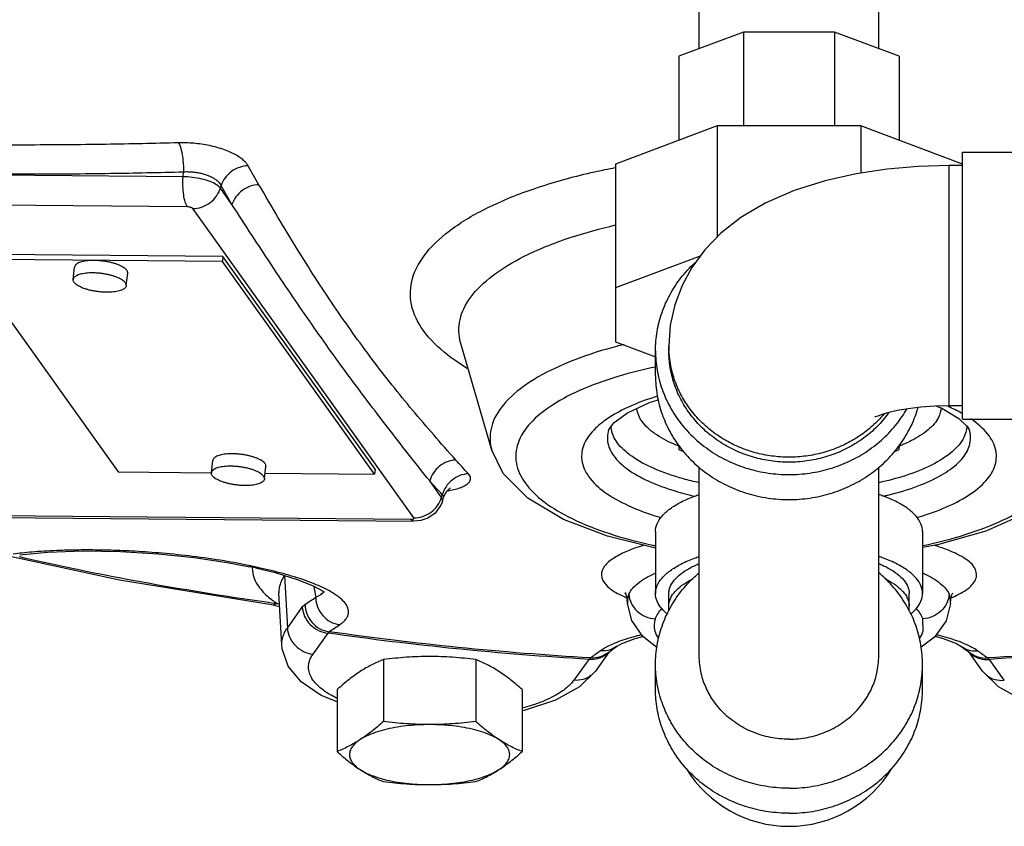
# Model space of a CAD drawing. Units: inches. Extents: x -58 to 58, y -44 to 61.
# Drawn here: x 2 to 7, y 38 to 42 of the extents above; entities that cross this region are included whole.
import ezdxf

# ---------------------------------------------------------------- set-up
doc = ezdxf.new("R2010")
doc.units = ezdxf.units.IN
doc.header["$LTSCALE"] = 1.21
doc.header["$MEASUREMENT"] = 0
doc.layers.get('0').update_dxf_attribs({"linetype": 'CONTINUOUS'})
doc.layers.add('02___PRT_ALL_AXES', color=7, linetype='CONTINUOUS')

msp = doc.modelspace()

# ---------------------------------------------------------------- linework, layer by layer
at = {"color": 7, "linetype": 'Continuous'}
for p, q in [((5.4621, 41.6797), (5.4621, 42.0275)), ((6.3021, 41.6797), (6.3021, 42.0275)), ((5.6685, 41.757), (5.3665, 41.6439)), ((5.6685, 41.757), (5.6685, 41.3177)), ((6.0957, 41.757), (5.6685, 41.757)), ((6.0957, 41.757), (6.0957, 41.3177)), ((6.3977, 41.6439), (6.0957, 41.757)), ((5.3665, 41.6439), (5.3665, 41.2507)), ((6.3977, 41.6439), (6.3977, 41.2507)), ((5.5455, 41.3177), (5.0696, 41.1394)), ((5.5455, 41.3177), (5.5455, 40.797)), ((6.2186, 41.3177), (5.5455, 41.3177)), ((6.2186, 41.3177), (6.2186, 41.0974)), ((6.6946, 41.1394), (6.2186, 41.3177)), ((6.6946, 39.9452), (6.6946, 41.1952)), ((6.6946, 41.1952), (7.0071, 41.1952)), ((5.0696, 41.1394), (5.0696, 40.3078)), ((6.6321, 40.0077), (6.6321, 41.1327)), ((6.6946, 41.1327), (6.6321, 41.1327)), ((3.0458, 41.0798), (0.8865, 41.0992)), ((3.0458, 41.0798), (3.0472, 41.1018)), ((3.2203, 41.0268), (3.2241, 41.0392)), ((3.2749, 40.9505), (3.2203, 41.0268)), ((3.0664, 40.939), (0.907, 40.9584)), ((4.1262, 39.4842), (3.0909, 40.9315)), ((3.2327, 40.7062), (2.0331, 40.717)), ((3.2327, 40.7062), (3.23, 40.6829)), ((3.9445, 39.7111), (3.2327, 40.7062)), ((5.4665, 40.7086), (5.0696, 40.56)), ((2.0304, 40.6937), (2.7421, 39.6986)), ((3.23, 40.6829), (2.0304, 40.6937)), ((3.9418, 39.6878), (3.23, 40.6829)), ((5.0696, 40.3078), (5.2571, 40.2376)), ((5.3196, 40.2893), (5.3196, 40.2659)), ((5.2571, 40.1488), (5.2571, 40.2659)), ((6.5732, 40.0063), (6.5971, 39.9969)), ((6.6946, 40.0077), (6.6321, 40.0077)), ((6.5971, 39.9969), (6.6777, 39.9487)), ((6.6777, 39.9487), (6.7182, 39.9091)), ((6.6946, 39.9452), (7.0071, 39.9452)), ((6.7182, 39.9091), (6.7268, 39.8935)), ((5.3665, 39.8233), (5.3665, 39.8034)), ((6.3977, 39.8034), (6.3977, 39.8233)), ((4.5449, 39.6909), (4.4905, 39.8007)), ((5.3665, 39.8034), (5.3885, 39.7951)), ((6.3757, 39.7951), (6.3977, 39.8034)), ((2.7421, 39.6986), (3.1786, 39.6947)), ((3.43, 39.6924), (3.9418, 39.6878)), ((3.9445, 39.7111), (3.9418, 39.6878)), ((4.6592, 39.5763), (4.5449, 39.6909)), ((5.4621, 38.8377), (5.4621, 39.7217)), ((6.3021, 38.8377), (6.3021, 39.7217)), ((4.2556, 39.5794), (4.2002, 39.6569)), ((4.2556, 39.5794), (4.2594, 39.5921)), ((4.268, 39.5862), (4.2812, 39.609)), ((4.2597, 39.5608), (4.2531, 39.544)), ((4.2597, 39.5608), (4.2652, 39.5785)), ((4.2653, 39.5785), (4.268, 39.5862)), ((1.9527, 39.4965), (4.1121, 39.4771)), ((1.9652, 39.488), (4.1246, 39.4686)), ((4.1121, 39.4771), (4.1246, 39.4686)), ((4.1586, 39.4718), (4.1246, 39.4686)), ((5.2571, 39.4198), (5.2571, 39.13)), ((6.5071, 39.4198), (6.5071, 39.13)), ((2.749, 39.1927), (2.2291, 39.3052)), ((3.3585, 39.2551), (3.3746, 39.2562)), ((3.3672, 39.2532), (3.3585, 39.2551)), ((3.3846, 39.2495), (3.3672, 39.2532)), ((3.3846, 39.2495), (3.4005, 39.2506)), ((3.4691, 39.0753), (2.749, 39.1927)), ((3.5207, 39.2135), (3.534, 38.9683)), ((3.5084, 38.8889), (3.4946, 39.1328)), ((5.3196, 39.0486), (5.3196, 39.13)), ((6.4446, 39.0486), (6.4446, 39.13)), ((6.643, 39.1204), (6.6496, 39.133)), ((3.4863, 39.0832), (3.4692, 39.0753)), ((5.1225, 39.1164), (5.125, 39.1017)), ((5.1326, 39.1274), (5.125, 39.1017)), ((5.125, 39.1017), (5.125, 39.1013)), ((5.126, 39.0837), (5.1251, 39.1011)), ((6.6391, 39.1017), (6.6316, 39.1274)), ((6.6381, 39.0837), (6.6391, 39.1011)), ((6.6391, 39.1016), (6.643, 39.1204)), ((6.6391, 39.1012), (6.6391, 39.1017)), ((3.4692, 39.0753), (3.4691, 39.0753)), ((3.4692, 39.0753), (3.4982, 39.0694)), ((3.534, 38.9683), (3.6041, 39.0662)), ((6.5098, 38.9543), (6.5078, 39.0113)), ((3.6546, 38.8463), (3.7246, 38.9443)), ((5.2002, 38.9299), (5.1971, 38.9301)), ((6.5629, 38.9255), (6.5003, 38.8782)), ((5.0403, 38.857), (4.976, 38.7671)), ((5.0639, 38.8738), (5.0773, 38.8835)), ((6.6869, 38.8835), (6.6873, 38.8832)), ((6.7222, 38.8581), (6.7352, 38.849)), ((6.7882, 38.7671), (6.7239, 38.857)), ((4.9444, 38.8218), (4.8743, 38.7239)), ((6.8898, 38.7239), (6.8198, 38.8218)), ((4.976, 38.7671), (4.9012, 38.693)), ((5.2571, 38.6811), (5.2571, 38.7981)), ((6.5071, 38.6811), (6.5071, 38.7981)), ((6.8628, 38.6932), (6.7882, 38.7671)), ((6.9753, 38.6304), (6.8628, 38.6932))]:
    msp.add_line(p, q, dxfattribs=at)
for points in [[(6.6321, 41.1327), (6.4871, 41.1286), (6.3422, 41.116), (6.1971, 41.0942), (6.0511, 41.0614), (5.9069, 41.0156), (5.771, 40.9562), (5.6571, 40.8888), (5.5633, 40.8153), (5.4877, 40.7375), (5.4277, 40.6561), (5.3813, 40.5705), (5.3475, 40.4805), (5.3266, 40.3861), (5.3196, 40.2893)], [(5.0641, 39.9297), (5.1259, 39.9749), (5.2288, 40.0238), (5.2703, 40.0368)], [(6.6321, 40.0077), (6.5643, 40.0061), (6.4995, 40.0015), (6.4405, 39.9944), (6.3897, 39.9857), (6.3486, 39.9764), (6.3179, 39.9676), (6.2973, 39.9605), (6.286, 39.9559), (6.2835, 39.9547)], [(5.037, 39.8924), (5.0389, 39.8972), (5.0641, 39.9297)], [(7.2736, 39.8006), (7.2441, 39.7302), (7.1506, 39.6143), (6.9996, 39.5084), (6.8039, 39.4221), (6.5771, 39.357), (6.5071, 39.3445)], [(4.2812, 39.609), (4.2937, 39.6216), (4.298, 39.6246)], [(4.2531, 39.544), (4.2258, 39.5063), (4.1923, 39.4831), (4.1586, 39.4718)], [(5.2571, 39.3425), (5.0323, 39.3983), (4.8266, 39.4768), (4.6592, 39.5763)], [(2.2812, 39.3114), (2.4108, 39.3232), (2.5775, 39.3291), (2.753, 39.3266), (2.9293, 39.3162), (3.0985, 39.2988), (3.253, 39.2757), (3.3585, 39.2551)], [(3.3846, 39.2495), (3.4764, 39.2276), (3.5805, 39.1961), (3.6553, 39.1659), (3.6983, 39.1422), (3.7071, 39.1359)], [(5.1195, 39.1291), (5.1141, 39.1336), (5.1225, 39.1164)], [(5.2638, 38.8774), (5.1977, 38.9292), (5.1462, 39.0036), (5.126, 39.0837)], [(6.6381, 39.0837), (6.6173, 39.0022), (6.5629, 38.9255)], [(5.0773, 38.8835), (5.0993, 38.8959), (5.1616, 38.9198), (5.1977, 38.9293)], [(6.5657, 38.9295), (6.6041, 38.9194), (6.6657, 38.8956), (6.6869, 38.8835)], [(3.7667, 38.6229), (3.6927, 38.6528), (3.5989, 38.7164), (3.5381, 38.7902), (3.5102, 38.871), (3.5084, 38.8891)], [(5.029, 38.849), (5.0427, 38.8586), (5.0639, 38.8738)], [(6.6873, 38.8832), (6.701, 38.8733), (6.7222, 38.8581)], [(4.9012, 38.693), (4.7884, 38.6302), (4.6431, 38.5825), (4.6328, 38.5806)]]:
    msp.add_lwpolyline(points, dxfattribs=at)
msp.add_arc((5.8821, 38.603), 0.5625, 211.3033, 328.6967, dxfattribs=at)
for points, start_tangent, end_tangent in [([(3.0249, 41.2389), (2.6857, 41.2316), (2.3065, 41.2285), (1.8823, 41.2313), (1.4073, 41.2422), (0.8749, 41.2644)], (-0.999623, -0.027469), (-0.99868, 0.051368)), ([(3.3504, 41.1311), (3.3419, 41.1434), (3.3293, 41.1565), (3.3119, 41.1702), (3.2896, 41.1839), (3.2626, 41.197), (3.2313, 41.209), (3.1966, 41.2194), (3.1598, 41.2277), (3.1226, 41.2337), (3.0867, 41.2374), (3.0538, 41.2389), (3.0249, 41.2389)], (-0.492592, 0.87026), (-0.999623, -0.027466)), ([(3.0249, 41.2389), (3.0375, 41.2051), (3.0455, 41.1564), (3.0472, 41.1018)], (0.514272, -0.857627), (-0.028969, -0.99958)), ([(3.0472, 41.1018), (2.7065, 41.0945), (2.3258, 41.0914), (1.8998, 41.0942), (1.4229, 41.1052), (0.8883, 41.1274)], (-0.999623, -0.027469), (-0.99868, 0.051368)), ([(3.3504, 41.1311), (3.3096, 41.1237), (3.2723, 41.1042), (3.2427, 41.0749), (3.2241, 41.0392)], (-0.999644, -0.026695), (-0.311104, -0.950376)), ([(3.401, 41.0428), (3.3759, 41.0864), (3.3504, 41.1311)], (-0.501535, 0.865138), (-0.49259, 0.870262)), ([(4.1702, 40.3614), (4.1151, 40.4819), (4.12, 40.6043), (4.1849, 40.7243), (4.3075, 40.8379), (4.4837, 40.9411), (4.7083, 41.0306), (4.9724, 41.103), (5.0691, 41.1231)], (-0.581774, 0.81335), (0.981789, 0.189975)), ([(5.0691, 41.1231), (5.0724, 41.1238)], (0.981789, 0.189975), (0.981971, 0.189031)), ([(3.0664, 40.939), (3.0561, 40.9615), (3.0488, 40.9953), (3.0452, 41.0364), (3.0458, 41.0798)], (-0.581774, 0.81335), (0.063834, 0.997961)), ([(3.2203, 41.0268), (3.2021, 41.0429), (3.1723, 41.0575), (3.1337, 41.0692), (3.0901, 41.0769), (3.0458, 41.0798)], (-0.581774, 0.81335), (-0.99996, 0.00899)), ([(3.2241, 41.0392), (3.2197, 41.0467), (3.213, 41.0547), (3.2038, 41.063), (3.1918, 41.0712), (3.1772, 41.079), (3.1602, 41.086), (3.1413, 41.092), (3.1211, 41.0967), (3.1008, 41.1), (3.0811, 41.1018), (3.063, 41.1023), (3.0472, 41.1018)], (-0.425548, 0.904936), (-0.998329, -0.057784)), ([(3.0909, 40.9315), (3.1327, 40.9382), (3.1712, 40.9581), (3.2016, 40.9889), (3.2203, 41.0268)], (0.99996, -0.00899), (0.286749, 0.958006)), ([(3.2749, 40.9505), (3.2496, 40.9943), (3.2241, 41.0392)], (-0.501535, 0.865138), (-0.49259, 0.870262)), ([(3.401, 41.0428), (3.3603, 41.0353), (3.323, 41.0157), (3.2934, 40.9863), (3.2749, 40.9505)], (-0.999625, -0.027379), (-0.30849, -0.951227)), ([(3.8407, 40.3488), (3.752, 40.4762), (3.6648, 40.6079), (3.5788, 40.7444), (3.4917, 40.8882), (3.401, 41.0428)], (-0.581769, 0.813354), (-0.501531, 0.86514)), ([(3.0909, 40.9315), (3.0883, 40.9338), (3.0841, 40.9359), (3.0787, 40.9375), (3.0726, 40.9386), (3.0664, 40.939)], (-0.581774, 0.81335), (-0.99996, 0.00899)), ([(3.727, 40.2787), (3.6374, 40.4056), (3.5484, 40.535), (3.4596, 40.6672), (3.3692, 40.8047), (3.2749, 40.9505)], (-0.581772, 0.813352), (-0.54063, 0.84126)), ([(4.743, 40.7532), (4.8584, 40.7956), (5.0694, 40.8543)], (0.925678, 0.378312), (0.974246, 0.225489)), ([(4.3456, 40.2991), (4.3412, 40.3171), (4.3454, 40.4238), (4.402, 40.5285), (4.5089, 40.6275), (4.6626, 40.7175), (4.743, 40.7532)], (-0.278427, 0.960457), (0.925678, 0.378312)), ([(5.2571, 40.2659), (5.2648, 40.3565), (5.2877, 40.4449), (5.3252, 40.529), (5.3764, 40.6065), (5.4401, 40.6756), (5.4447, 40.6798)], (0, 1), (0.740157, 0.672434)), ([(4.3224, 39.7545), (4.2189, 39.8716), (4.12, 39.9877), (4.0246, 40.105), (3.9315, 40.2252), (3.8407, 40.3488)], (-0.669083, 0.743187), (-0.581779, 0.813347)), ([(4.3758, 40.1833), (4.2834, 40.2467), (4.1702, 40.3614)], (-0.856078, 0.516847), (-0.581774, 0.81335)), ([(5.0746, 40.286), (5.0299, 40.2737), (4.8298, 40.2035), (4.6699, 40.1199), (4.5565, 40.0262), (4.4942, 39.926), (4.4853, 39.8233), (4.4904, 39.8009)], (-0.966708, -0.255884), (0.27948, -0.960151)), ([(5.1099, 40.295), (5.0746, 40.286)], (-0.970624, -0.240601), (-0.966708, -0.255884)), ([(5.3201, 40.2659), (5.3196, 40.2893)], (-0.048313, 0.998832), (0, 1)), ([(4.2002, 39.6569), (4.0994, 39.7839), (4.003, 39.9075), (3.9096, 40.03), (3.8176, 40.1537), (3.727, 40.2787)], (-0.624722, 0.780847), (-0.581777, 0.813348)), ([(5.2571, 40.2659), (5.2648, 40.1752), (5.2877, 40.0868), (5.3252, 40.0028), (5.3764, 39.9253), (5.4401, 39.8561), (5.5147, 39.7971), (5.5983, 39.7495), (5.6889, 39.7147), (5.7843, 39.6935), (5.8821, 39.6864), (5.9799, 39.6935), (6.0752, 39.7147), (6.1658, 39.7495), (6.2494, 39.7971), (6.324, 39.8561), (6.3877, 39.9253), (6.4332, 39.9926)], (0, -1), (0.499644, 0.866231)), ([(6.35, 39.9764), (6.3468, 39.9721), (6.2944, 39.9111), (6.2328, 39.8581), (6.1633, 39.8142), (6.0876, 39.7804), (6.0073, 39.7574), (5.9241, 39.7458), (5.84, 39.7458), (5.7569, 39.7574), (5.6766, 39.7804), (5.6008, 39.8142), (5.5314, 39.8581), (5.4697, 39.9111), (5.4173, 39.9721), (5.3753, 40.0396), (5.3446, 40.1121), (5.3259, 40.1881), (5.3196, 40.2659)], (-0.584131, -0.811659), (0, 1)), ([(6.3258, 39.9688), (6.3072, 39.9477), (6.2504, 39.8951), (6.1862, 39.8505), (6.1158, 39.8149), (6.0406, 39.7889), (5.9621, 39.7731), (5.8821, 39.7677), (5.802, 39.7731), (5.7236, 39.7889), (5.6484, 39.8149), (5.578, 39.8505), (5.5137, 39.8951), (5.457, 39.9477), (5.4089, 40.0073), (5.3704, 40.0726), (5.3424, 40.1423), (5.3253, 40.2151), (5.3201, 40.2659)], (-0.643226, -0.765677), (-0.048313, 0.998832)), ([(5.2567, 40.1897), (5.1034, 40.1519), (4.9205, 40.0877), (4.7744, 40.0113), (4.6708, 39.9257), (4.6139, 39.8341), (4.6058, 39.7402), (4.6466, 39.6477)], (-0.978682, -0.205379), (0.581774, -0.81335)), ([(5.2571, 40.1488), (5.2648, 40.0582), (5.2877, 39.9697), (5.3252, 39.8857), (5.3764, 39.8082), (5.4401, 39.739), (5.5147, 39.68), (5.5983, 39.6325), (5.6889, 39.5977), (5.7843, 39.5765), (5.8821, 39.5693), (5.9799, 39.5765), (6.0752, 39.5977), (6.1658, 39.6325), (6.2494, 39.68), (6.324, 39.739), (6.3877, 39.8082), (6.439, 39.8857), (6.4765, 39.9697), (6.4859, 39.9992)], (0, -1), (0.276947, 0.960885)), ([(5.266, 40.0529), (5.1962, 40.0292), (5.0687, 39.9704), (5.0088, 39.9308)], (-0.955785, -0.294068), (-0.79139, -0.611311)), ([(6.6305, 40.0034), (6.6192, 40.0085)], (-0.911018, 0.412367), (-0.916347, 0.400384)), ([(6.6962, 39.97), (6.6351, 40.0013), (6.6305, 40.0034)], (-0.866271, 0.499575), (-0.911018, 0.412367)), ([(5.1943, 39.9345), (5.1705, 39.9934), (5.1703, 39.9963)], (-0.581774, 0.81335), (-0.064266, 0.997933)), ([(6.594, 39.9992), (6.5819, 39.9542), (6.5349, 39.897), (6.455, 39.8451), (6.3985, 39.8199)], (-0.053718, -0.998556), (-0.930207, -0.367035)), ([(5.0088, 39.9308), (4.9765, 39.9029), (4.9235, 39.8295), (4.9124, 39.7532), (4.9443, 39.6776)], (-0.79139, -0.611311), (0.581774, -0.81335)), ([(5.0498, 39.9059), (5.0494, 39.912)], (-0.094478, 0.995527), (-0.038713, 0.99925)), ([(5.3659, 39.8198), (5.3419, 39.8297), (5.2522, 39.8791), (5.1943, 39.9345)], (-0.930237, 0.366958), (-0.581774, 0.81335)), ([(6.7148, 39.9155), (6.7145, 39.9103)], (-0.029422, -0.999567), (-0.072824, -0.997345)), ([(6.7381, 39.9434), (6.7336, 39.9465)], (-0.818638, 0.574311), (-0.82463, 0.565672)), ([(6.8199, 39.8659), (6.7465, 39.9373), (6.7381, 39.9434)], (-0.581774, 0.81335), (-0.818638, 0.574311)), ([(5.0371, 39.8921), (5.033, 39.8416), (5.0609, 39.7752)], (-0.271266, -0.962504), (0.581774, -0.81335)), ([(5.0508, 39.8984), (5.0498, 39.9059)], (-0.162061, 0.986781), (-0.094478, 0.995527)), ([(5.0776, 39.8369), (5.0508, 39.8984)], (-0.581774, 0.81335), (-0.162061, 0.986781)), ([(6.7145, 39.9103), (6.7005, 39.8597), (6.6454, 39.7929), (6.552, 39.7323), (6.4252, 39.6811), (6.3024, 39.6483)], (-0.072824, -0.997345), (-0.976905, -0.213674)), ([(6.3219, 39.5851), (6.3448, 39.5905), (6.4826, 39.6322), (6.5941, 39.6836), (6.6749, 39.7427), (6.7214, 39.8069), (6.7312, 39.8737)], (0.975275, 0.220996), (-0.127991, 0.991775)), ([(6.4801, 39.4852), (6.568, 39.5143), (6.6954, 39.5731), (6.7877, 39.6406), (6.8407, 39.714), (6.8517, 39.7903), (6.8199, 39.8659)], (0.959694, 0.281047), (-0.581774, 0.81335)), ([(6.5075, 39.3538), (6.6608, 39.3916), (6.8437, 39.4558), (6.9898, 39.5322), (7.0934, 39.6178), (7.1503, 39.7094), (7.1584, 39.8033), (7.1176, 39.8958)], (0.978682, 0.205379), (-0.581774, 0.81335)), ([(6.7312, 39.8737), (6.7273, 39.8921)], (-0.127991, 0.991775), (-0.280664, 0.959806)), ([(5.4616, 39.6483), (5.3875, 39.6666), (5.2506, 39.7142), (5.1457, 39.7719), (5.0776, 39.8369)], (-0.976814, 0.214088), (-0.581774, 0.81335)), ([(5.3677, 39.8191), (5.3659, 39.8198)], (-0.931136, 0.364673), (-0.930237, 0.366958)), ([(5.0609, 39.7752), (5.1253, 39.7125), (5.2229, 39.6565), (5.3489, 39.6096), (5.4436, 39.5848)], (0.581774, -0.81335), (0.975539, -0.219828)), ([(4.3224, 39.7545), (4.2823, 39.7463), (4.2459, 39.7255), (4.2174, 39.6945), (4.2002, 39.6569)], (-0.999298, -0.037459), (-0.265607, -0.964081)), ([(4.3814, 39.69), (4.3516, 39.7224), (4.3224, 39.7545)], (-0.679908, 0.733297), (-0.669081, 0.743189)), ([(4.3814, 39.69), (4.3413, 39.6817), (4.3049, 39.6609), (4.2766, 39.6298), (4.2594, 39.5921)], (-0.999279, -0.037963), (-0.263105, -0.964767)), ([(4.2828, 39.6104), (4.2909, 39.6118), (4.3208, 39.6182), (4.3468, 39.6265), (4.3676, 39.6362), (4.3821, 39.6471), (4.39, 39.6585), (4.3918, 39.6699), (4.3884, 39.6805), (4.3814, 39.69)], (0.987616, 0.156891), (-0.67989, 0.733314)), ([(4.2594, 39.5921), (4.2295, 39.6246), (4.2002, 39.6569)], (-0.679908, 0.733297), (-0.669082, 0.743189)), ([(4.6466, 39.6477), (4.7346, 39.56), (4.8669, 39.4803), (5.0384, 39.4116), (5.2425, 39.3568), (5.257, 39.3537)], (0.581774, -0.81335), (0.978685, -0.205368)), ([(4.9443, 39.6776), (5.0176, 39.6062), (5.129, 39.5422), (5.2729, 39.4885), (5.2835, 39.4854)], (0.581774, -0.81335), (0.959534, -0.281592)), ([(4.2652, 39.5786), (4.2656, 39.5829), (4.2634, 39.5878), (4.2594, 39.5921)], (0.282229, 0.959347), (-0.765653, 0.643254)), ([(5.2571, 39.4198), (5.2648, 39.4564), (5.2877, 39.4921), (5.3252, 39.5261), (5.3764, 39.5574), (5.4401, 39.5853), (5.4618, 39.5931)], (0, 1), (0.946642, 0.322287)), ([(6.5071, 39.4198), (6.4994, 39.4564), (6.4765, 39.4921), (6.439, 39.5261), (6.3877, 39.5574), (6.324, 39.5853), (6.3023, 39.5931)], (0, 1), (-0.946642, 0.322287)), ([(4.1262, 39.4842), (4.168, 39.4908), (4.2065, 39.5107), (4.2369, 39.5415), (4.2556, 39.5794)], (0.99996, -0.00899), (0.28675, 0.958006)), ([(4.2575, 39.5764), (4.2556, 39.5794)], (-0.47772, 0.878512), (-0.581774, 0.81335)), ([(4.2597, 39.5608), (4.2603, 39.5635), (4.2575, 39.5764)], (0.307174, 0.951653), (-0.47772, 0.878512)), ([(4.1121, 39.4771), (4.1178, 39.4774), (4.1224, 39.4784), (4.1255, 39.4799), (4.1268, 39.4819)], (0.99996, -0.00899), (0.135904, 0.990722)), ([(4.1268, 39.4819), (4.1262, 39.4842)], (0.135905, 0.990722), (-0.581774, 0.81335)), ([(2.2926, 39.3194), (2.2508, 39.3147)], (-0.994829, -0.101563), (-0.99258, -0.121594)), ([(3.3593, 39.2595), (3.2386, 39.2822), (3.0906, 39.3035), (2.949, 39.3183), (2.8204, 39.3274), (2.7079, 39.332), (2.6108, 39.3336), (2.5272, 39.3329), (2.4553, 39.3308), (2.3934, 39.3276), (2.3396, 39.3237), (2.2926, 39.3194)], (-0.978414, 0.206656), (-0.994829, -0.101563)), ([(5.2046, 39.3559), (5.1853, 39.35), (5.118, 39.3249), (5.0599, 39.2943), (5.0184, 39.2574), (5.0039, 39.2151), (5.0261, 39.1699), (5.0875, 39.1262), (5.1133, 39.1139)], (-0.958144, -0.286285), (0.913861, -0.406028)), ([(6.6591, 39.1175), (6.7279, 39.16), (6.759, 39.2064), (6.7488, 39.2532), (6.7, 39.2971), (6.6212, 39.3351), (6.5614, 39.3555)], (0.909247, 0.416257), (-0.95798, 0.286834)), ([(2.2791, 39.3025), (2.7473, 39.2044), (3.4708, 39.0854)], (0.974758, -0.223265), (0.990404, -0.138202)), ([(5.2571, 39.13), (5.2648, 39.1667), (5.2877, 39.2024), (5.3252, 39.2363), (5.3764, 39.2676), (5.4401, 39.2956), (5.4618, 39.3033)], (0, 1), (0.946642, 0.322287)), ([(5.3196, 39.13), (5.3212, 39.1458), (5.3337, 39.1769), (5.3585, 39.207), (5.3949, 39.2354), (5.4423, 39.2614), (5.4618, 39.2701)], (0, 1), (0.921546, 0.388269)), ([(6.5071, 39.13), (6.4994, 39.1667), (6.4765, 39.2024), (6.439, 39.2363), (6.3877, 39.2676), (6.324, 39.2956), (6.3023, 39.3033)], (0, 1), (-0.946642, 0.322287)), ([(6.3024, 39.2701), (6.3219, 39.2614), (6.3692, 39.2354), (6.4057, 39.207), (6.4305, 39.1769), (6.443, 39.1458), (6.4445, 39.13)], (0.921546, -0.388269), (0, -1)), ([(3.3746, 39.2562), (3.3593, 39.2595)], (-0.977107, 0.21275), (-0.978414, 0.206656)), ([(3.3698, 39.252), (3.3698, 39.2485)], (-0.019254, -0.999815), (0.007149, -0.999974)), ([(3.3698, 39.2485), (3.377, 39.2057)], (0.007149, -0.999974), (0.319068, -0.947732)), ([(3.3856, 39.2539), (3.3746, 39.2562)], (-0.977355, 0.211605), (-0.977098, 0.21279)), ([(3.4005, 39.2506), (3.3875, 39.2534), (3.3856, 39.2539)], (-0.977702, 0.209996), (-0.977355, 0.211605)), ([(3.699, 39.1578), (3.6189, 39.1905), (3.5146, 39.223), (3.4005, 39.2506)], (-0.90426, 0.426983), (-0.977696, 0.210026)), ([(5.1326, 39.1274), (5.1744, 39.1773), (5.2498, 39.2226), (5.2569, 39.2259)], (0.418802, 0.908078), (0.912255, 0.409624)), ([(5.2571, 38.7981), (5.2648, 38.8888), (5.2877, 38.9772), (5.3252, 39.0612), (5.3764, 39.1387), (5.4401, 39.2079), (5.4611, 39.2264)], (0, 1), (0.763843, 0.645402)), ([(6.5071, 38.7981), (6.4994, 38.8888), (6.4765, 38.9772), (6.439, 39.0612), (6.3877, 39.1387), (6.324, 39.2079), (6.3031, 39.2264)], (0, 1), (-0.763843, 0.645402)), ([(6.5074, 39.2258), (6.5193, 39.2203), (6.5917, 39.1757), (6.6316, 39.1274)], (0.911834, -0.410559), (0.418745, -0.908104)), ([(3.377, 39.2057), (3.4158, 39.1424), (3.4654, 39.0978)], (0.319068, -0.947732), (0.803354, -0.595501)), ([(3.5207, 39.2135), (3.496, 39.1572), (3.4948, 39.1328)], (-0.581774, -0.81335), (0.059617, -0.998221)), ([(5.3196, 39.0721), (5.3253, 39.1021), (5.3424, 39.1314), (5.3704, 39.1596), (5.4089, 39.186), (5.4291, 39.197)], (0, 1), (0.891225, 0.453562)), ([(6.335, 39.197), (6.3553, 39.186), (6.3938, 39.1596), (6.4218, 39.1314), (6.4389, 39.1021), (6.4446, 39.0721)], (0.891225, -0.453562), (0, -1)), ([(3.6579, 39.1645), (3.6673, 39.1124)], (0.177444, -0.984131), (0.177451, -0.98413)), ([(3.6673, 39.1124), (3.6804, 39.1184), (3.6915, 39.1254), (3.7, 39.1335), (3.7033, 39.1387)], (0.927462, 0.373918), (0.439038, 0.898468)), ([(3.7064, 39.1543), (3.699, 39.1578)], (-0.898859, 0.438237), (-0.90426, 0.426983)), ([(3.7791, 38.9842), (3.7938, 38.9952), (3.806, 39.0075), (3.8151, 39.0214), (3.82, 39.0373), (3.8191, 39.0556), (3.8101, 39.0764), (3.7899, 39.1003), (3.7545, 39.1275), (3.7064, 39.1543)], (0.832335, 0.554273), (-0.898859, 0.438237)), ([(5.3125, 39.0336), (5.2877, 39.0577), (5.2648, 39.0934), (5.2571, 39.13)], (-0.770237, 0.637758), (0, 1)), ([(6.4516, 39.0336), (6.4765, 39.0577), (6.4994, 39.0934), (6.5071, 39.13)], (0.770237, 0.637758), (0, 1)), ([(3.4654, 39.0978), (3.4796, 39.0877)], (0.803354, -0.595501), (0.825831, -0.563918)), ([(3.4708, 39.0854), (3.4863, 39.0832)], (0.990404, -0.138202), (0.990541, -0.137215)), ([(3.4796, 39.0877), (3.4863, 39.0832)], (0.825831, -0.563918), (0.834659, -0.550767)), ([(3.4863, 39.0832), (3.4977, 39.0798)], (0.960911, -0.276857), (0.956576, -0.291482)), ([(3.6173, 39.0796), (3.6422, 39.0958), (3.6673, 39.1124)], (0.841431, 0.540365), (0.832334, 0.554275)), ([(3.6673, 39.1124), (3.6757, 39.067), (3.6996, 39.027), (3.7357, 38.9981), (3.7791, 38.9842)], (-0.000287, -1), (0.992394, -0.123103)), ([(5.1133, 39.1139), (5.1225, 39.1099)], (0.913861, -0.406028), (0.920383, -0.391019)), ([(5.1225, 39.1099), (5.1277, 39.1078)], (0.920383, -0.391019), (0.923807, -0.382858)), ([(5.1267, 39.1013), (5.1263, 39.0837)], (-0.102547, -0.994728), (0.04956, -0.998771)), ([(5.1326, 39.1274), (5.1267, 39.1013)], (-0.337673, -0.941263), (-0.102547, -0.994728)), ([(5.1326, 39.1274), (5.1438, 39.0844), (5.1711, 39.0475), (5.2104, 39.0219), (5.2563, 39.0113)], (0.055791, -0.998442), (0.998735, -0.050293)), ([(6.6316, 39.1274), (6.6203, 39.0844), (6.5931, 39.0475), (6.5537, 39.0219), (6.5078, 39.0113)], (-0.055776, -0.998443), (-0.998735, -0.050279)), ([(6.6374, 39.1012), (6.6316, 39.1274)], (-0.101879, 0.994797), (-0.337665, 0.941266)), ([(6.6368, 39.1078), (6.6414, 39.1098)], (0.924719, 0.380651), (0.921759, 0.387764)), ([(6.6379, 39.0837), (6.6374, 39.1012)], (0.049562, 0.998771), (-0.101879, 0.994797)), ([(6.6414, 39.1098), (6.6568, 39.1165)], (0.921759, 0.387764), (0.910994, 0.41242)), ([(6.6568, 39.1165), (6.6591, 39.1175)], (0.910994, 0.41242), (0.909247, 0.416257)), ([(3.6041, 39.0662), (3.6106, 39.0741), (3.6173, 39.0796)], (0.581292, 0.813695), (0.841413, 0.540393)), ([(3.6041, 39.0662), (3.615, 39.0226), (3.6415, 38.9844), (3.6799, 38.957), (3.7246, 38.9443)], (0.05422, -0.998529), (0.995, -0.099874)), ([(3.6173, 39.0796), (3.6256, 39.0342), (3.6494, 38.9942), (3.6855, 38.9653), (3.7289, 38.9513)], (-0.001992, -0.999998), (0.992382, -0.123199)), ([(5.2563, 39.0113), (5.2862, 39.0594)], (0.337876, 0.941191), (0.666774, 0.74526)), ([(6.4779, 39.0595), (6.5078, 39.0113)], (0.667035, -0.745027), (0.337843, -0.941202)), ([(5.2563, 39.0113), (5.2544, 38.9543), (5.2704, 38.921)], (-0.337666, -0.941266), (0.568343, -0.822792)), ([(3.5084, 38.8893), (3.5083, 38.8984), (3.5121, 38.9236), (3.521, 38.9467), (3.534, 38.9683)], (-0.054065, 0.998537), (0.581774, 0.81335)), ([(3.534, 38.9683), (3.5449, 38.9247), (3.5715, 38.8865), (3.6099, 38.8591), (3.6546, 38.8463)], (0.05422, -0.998529), (0.995, -0.099874)), ([(3.7246, 38.9443), (3.7267, 38.9484), (3.7289, 38.9513)], (0.392787, 0.91963), (0.694743, 0.719258)), ([(4.9444, 38.8218), (4.3259, 38.871), (3.7246, 38.9443)], (-0.998255, 0.059043), (-0.98979, 0.142535)), ([(3.7289, 38.9513), (3.7539, 38.9675), (3.7791, 38.9842)], (0.841431, 0.540365), (0.832334, 0.554275)), ([(4.9532, 38.8284), (4.3324, 38.8777), (3.7289, 38.9513)], (-0.998274, 0.058723), (-0.989739, 0.142885)), ([(6.4938, 38.921), (6.5098, 38.9543)], (0.568325, 0.822804), (0.264854, 0.964288)), ([(8.0353, 38.9513), (7.4318, 38.8777), (6.8109, 38.8284)], (-0.989739, -0.142885), (-0.998274, -0.058723)), ([(8.0395, 38.9443), (7.4382, 38.871), (6.8198, 38.8218)], (-0.98979, -0.142535), (-0.998255, -0.059043)), ([(5.0673, 38.8974), (5.0388, 38.8847)], (-0.925555, -0.378614), (-0.897635, -0.440739)), ([(5.1041, 38.9111), (5.0673, 38.8974)], (-0.9466, -0.32241), (-0.925555, -0.378614)), ([(5.1927, 38.9366), (5.1516, 38.9258), (5.1041, 38.9111)], (-0.971417, -0.237379), (-0.9466, -0.32241)), ([(6.6535, 38.9133), (6.5867, 38.9328), (6.5707, 38.9368)], (-0.949346, 0.314233), (-0.971503, 0.237028)), ([(6.7026, 38.895), (6.6535, 38.9133)], (-0.921071, 0.389394), (-0.949346, 0.314233)), ([(4.9997, 38.8617), (4.9764, 38.8448), (4.9532, 38.8284)], (-0.808812, -0.588067), (-0.817873, -0.575399)), ([(5.0388, 38.8847), (5.0168, 38.8728), (4.9997, 38.8617)], (-0.897635, -0.440739), (-0.808811, -0.588069)), ([(5.0769, 38.8832), (5.0443, 38.8668), (4.9997, 38.8617)], (-0.809111, -0.587655), (-0.997058, 0.076655)), ([(5.0354, 38.8525), (5.0275, 38.8453)], (-0.705586, -0.708625), (-0.77663, -0.629958)), ([(6.6873, 38.8832), (6.7199, 38.8668), (6.7645, 38.8617)], (0.809112, -0.587655), (0.997058, 0.076655)), ([(6.7645, 38.8617), (6.7384, 38.8779), (6.7026, 38.895)], (-0.808812, 0.588067), (-0.921071, 0.389394)), ([(6.7287, 38.8525), (6.7367, 38.8453)], (0.705566, -0.708644), (0.776635, -0.629951)), ([(6.8109, 38.8284), (6.7878, 38.8448), (6.7645, 38.8617)], (-0.817873, 0.575399), (-0.808812, 0.588067)), ([(3.7663, 38.6398), (3.7462, 38.65), (3.6968, 38.6816), (3.6643, 38.7116), (3.6449, 38.7395), (3.6354, 38.765), (3.6331, 38.788), (3.6363, 38.809), (3.6437, 38.8283), (3.6546, 38.8463)], (-0.900963, 0.433895), (0.581774, 0.81335)), ([(5.0275, 38.8453), (4.9891, 38.8256), (4.9444, 38.8218)], (-0.77663, -0.629958), (-0.995, 0.099874)), ([(4.9532, 38.8284), (4.9489, 38.8257), (4.9444, 38.8218)], (-0.896976, -0.44208), (-0.713829, -0.70032)), ([(5.029, 38.849), (4.9978, 38.8335), (4.9532, 38.8284)], (-0.818196, -0.57494), (-0.997065, 0.076564)), ([(5.5124, 38.6528), (5.4826, 38.7173), (5.4644, 38.797), (5.4621, 38.8377)], (-0.502683, 0.864471), (0, 1)), ([(6.2518, 38.6528), (6.2815, 38.7173), (6.2998, 38.797), (6.3021, 38.8377)], (0.502683, 0.864471), (0, 1)), ([(6.7352, 38.849), (6.7663, 38.8335), (6.8109, 38.8284)], (0.818461, -0.574562), (0.997065, 0.076564)), ([(6.7367, 38.8453), (6.7751, 38.8256), (6.8198, 38.8218)], (0.776635, -0.629951), (0.995, 0.099874)), ([(6.8198, 38.8218), (6.8153, 38.8257), (6.8109, 38.8284)], (-0.713829, 0.70032), (-0.896976, 0.44208)), ([(4.976, 38.7671), (4.9574, 38.7474), (4.955, 38.7455)], (-0.582419, -0.812889), (-0.795375, -0.606118)), ([(5.8821, 38.2186), (5.7843, 38.2258), (5.6889, 38.247), (5.5983, 38.2818), (5.5147, 38.3293), (5.4401, 38.3884), (5.3764, 38.4575), (5.3252, 38.535), (5.2877, 38.6191), (5.2648, 38.7075), (5.2571, 38.7981)], (-1, 0), (0, 1)), ([(5.8821, 38.2186), (5.9799, 38.2258), (6.0752, 38.247), (6.1658, 38.2818), (6.2494, 38.3293), (6.324, 38.3884), (6.3877, 38.4575), (6.439, 38.535), (6.4765, 38.6191), (6.4994, 38.7075), (6.5071, 38.7981)], (1, 0), (0, 1)), ([(6.7882, 38.7671), (6.8067, 38.7474), (6.8451, 38.7277), (6.8898, 38.7239)], (0.582419, -0.812889), (0.995, 0.099874)), ([(4.8743, 38.7239), (4.8597, 38.7062), (4.8403, 38.6881), (4.8149, 38.6692), (4.7819, 38.6496), (4.7394, 38.6293), (4.685, 38.6087), (4.6329, 38.593)], (-0.581774, -0.81335), (-0.96565, -0.259847)), ([(4.955, 38.7455), (4.9191, 38.7277), (4.8743, 38.7239)], (-0.795375, -0.606118), (-0.995, 0.099874)), ([(5.8821, 38.1016), (5.7843, 38.1087), (5.6889, 38.1299), (5.5983, 38.1647), (5.5147, 38.2122), (5.4401, 38.2713), (5.3764, 38.3404), (5.3252, 38.418), (5.2877, 38.502), (5.2648, 38.5904), (5.2571, 38.6811)], (-1, 0), (0, 1)), ([(5.8821, 38.1016), (5.9799, 38.1087), (6.0752, 38.1299), (6.1658, 38.1647), (6.2494, 38.2122), (6.324, 38.2713), (6.3877, 38.3404), (6.439, 38.418), (6.4765, 38.502), (6.4994, 38.5904), (6.5071, 38.6811)], (1, 0), (0, 1)), ([(5.8821, 38.4483), (5.7948, 38.4568), (5.7113, 38.4819), (5.6352, 38.5226), (5.57, 38.5771), (5.5184, 38.643), (5.5124, 38.6528)], (-1, 0), (-0.502683, 0.864471)), ([(5.8821, 38.4483), (5.9694, 38.4568), (6.0529, 38.4819), (6.129, 38.5226), (6.1942, 38.5771), (6.2458, 38.643), (6.2518, 38.6528)], (1, 0), (0.502683, 0.864471))]:
    msp.add_spline(points, degree=3, dxfattribs=dict(at, start_tangent=start_tangent, end_tangent=end_tangent))
at = {"layer": '02___PRT_ALL_AXES', "color": 7, "linetype": 'Continuous'}
for p, q in [((2.5316, 40.5993), (2.5384, 40.6576)), ((2.7801, 40.5719), (2.7867, 40.6285)), ((2.7868, 40.6302), (2.7867, 40.6285)), ((2.5316, 40.5993), (2.5314, 40.5976)), ((2.7799, 40.572), (2.7798, 40.5702)), ((4.4905, 39.8009), (4.3456, 40.2991)), ((3.1786, 39.6947), (3.1854, 39.753)), ((3.1786, 39.6947), (3.1785, 39.693)), ((3.4271, 39.6673), (3.4337, 39.7239)), ((3.4338, 39.7256), (3.4337, 39.7239)), ((3.427, 39.6674), (3.4269, 39.6656)), ((3.9833, 38.8207), (3.9833, 38.5308)), ((4.4163, 38.8207), (4.4163, 38.5308)), ((3.7667, 38.6802), (3.7667, 38.3903)), ((4.6328, 38.6802), (4.6328, 38.3903))]:
    msp.add_line(p, q, dxfattribs=at)
for points, start_tangent, end_tangent in [([(2.7868, 40.6302), (2.7856, 40.6362), (2.7822, 40.6424), (2.7765, 40.6486), (2.7687, 40.6546), (2.7589, 40.6605), (2.7473, 40.666), (2.7342, 40.6711), (2.7197, 40.6757), (2.7041, 40.6796), (2.6878, 40.6829), (2.671, 40.6855), (2.6541, 40.6872), (2.6373, 40.6881), (2.6209, 40.6882), (2.6054, 40.6875), (2.5909, 40.6859), (2.5777, 40.6835), (2.5662, 40.6804), (2.5564, 40.6765), (2.5486, 40.6721), (2.5429, 40.6671), (2.5394, 40.6616), (2.5384, 40.6576)], (0, 1), (-0.119663, -0.992815)), ([(2.7799, 40.572), (2.7788, 40.578), (2.7753, 40.5841), (2.7697, 40.5903), (2.7619, 40.5964), (2.7521, 40.6022), (2.7405, 40.6077), (2.7274, 40.6128), (2.7129, 40.6174), (2.6973, 40.6214), (2.681, 40.6247), (2.6642, 40.6272), (2.6472, 40.6289), (2.6304, 40.6299), (2.6141, 40.63), (2.5985, 40.6292), (2.584, 40.6276), (2.5709, 40.6252), (2.5593, 40.6221), (2.5495, 40.6183), (2.5417, 40.6138), (2.5361, 40.6088), (2.5326, 40.6034), (2.5316, 40.5993)], (0, 1), (-0.119663, -0.992815)), ([(2.7798, 40.5702), (2.7788, 40.5662), (2.7753, 40.5607), (2.7697, 40.5557), (2.7619, 40.5513), (2.7521, 40.5475), (2.7405, 40.5443), (2.7274, 40.5419), (2.7129, 40.5404), (2.6973, 40.5396), (2.681, 40.5397), (2.6642, 40.5406), (2.6472, 40.5424), (2.6304, 40.5449), (2.6141, 40.5482), (2.5985, 40.5522), (2.584, 40.5567), (2.5709, 40.5618), (2.5593, 40.5673), (2.5495, 40.5732), (2.5417, 40.5792), (2.5361, 40.5854), (2.5326, 40.5916), (2.5314, 40.5976)], (-0.119663, -0.992815), (0, 1)), ([(3.4338, 39.7256), (3.4327, 39.7316), (3.4292, 39.7378), (3.4235, 39.744), (3.4157, 39.75), (3.406, 39.7559), (3.3944, 39.7614), (3.3812, 39.7665), (3.3667, 39.7711), (3.3512, 39.775), (3.3349, 39.7783), (3.3181, 39.7808), (3.3011, 39.7826), (3.2843, 39.7835), (3.268, 39.7836), (3.2524, 39.7829), (3.2379, 39.7813), (3.2248, 39.7789), (3.2132, 39.7758), (3.2034, 39.7719), (3.1956, 39.7675), (3.1899, 39.7625), (3.1865, 39.757), (3.1854, 39.753)], (0, 1), (-0.119663, -0.992815)), ([(3.4269, 39.6656), (3.4258, 39.6616), (3.4224, 39.6561), (3.4167, 39.6511), (3.4089, 39.6467), (3.3991, 39.6428), (3.3876, 39.6397), (3.3744, 39.6373), (3.3599, 39.6358), (3.3444, 39.635), (3.328, 39.6351), (3.3112, 39.636), (3.2943, 39.6378), (3.2775, 39.6403), (3.2611, 39.6436), (3.2456, 39.6475), (3.2311, 39.6521), (3.2179, 39.6572), (3.2064, 39.6627), (3.1966, 39.6686), (3.1888, 39.6746), (3.1831, 39.6808), (3.1797, 39.687), (3.1785, 39.693)], (-0.119663, -0.992815), (0, 1)), ([(3.427, 39.6674), (3.4258, 39.6734), (3.4224, 39.6795), (3.4167, 39.6857), (3.4089, 39.6918), (3.3991, 39.6976), (3.3876, 39.7031), (3.3744, 39.7082), (3.3599, 39.7128), (3.3444, 39.7168), (3.328, 39.72), (3.3112, 39.7226), (3.2943, 39.7243), (3.2775, 39.7253), (3.2611, 39.7253), (3.2456, 39.7246), (3.2311, 39.723), (3.2179, 39.7206), (3.2064, 39.7175), (3.1966, 39.7137), (3.1888, 39.7092), (3.1831, 39.7042), (3.1797, 39.6988), (3.1786, 39.6947)], (0, 1), (-0.119663, -0.992815)), ([(3.9833, 38.8207), (3.9556, 38.8089), (3.9287, 38.796), (3.9019, 38.7814), (3.875, 38.7649)], (-0.928349, -0.37171), (-0.838889, -0.544303)), ([(4.1998, 38.8351), (4.1454, 38.8342), (4.0915, 38.8313), (4.0379, 38.8268), (3.9833, 38.8207)], (-1, 0), (-0.992373, -0.123272)), ([(4.4163, 38.8207), (4.3614, 38.8268), (4.3077, 38.8313), (4.2539, 38.8342), (4.1998, 38.8351)], (-0.992373, 0.123272), (-1, 0)), ([(4.5245, 38.7649), (4.4976, 38.7814), (4.4708, 38.796), (4.4439, 38.8089), (4.4163, 38.8207)], (-0.838889, 0.544303), (-0.928349, 0.37171)), ([(3.875, 38.7649), (3.8481, 38.7465), (3.8213, 38.7263), (3.7944, 38.7043), (3.7667, 38.6802)], (-0.838889, -0.544303), (-0.744302, -0.667844)), ([(4.6328, 38.6802), (4.6051, 38.7044), (4.5782, 38.7263), (4.5514, 38.7465), (4.5245, 38.7649)], (-0.744302, 0.667844), (-0.838889, 0.544303)), ([(3.9833, 38.5308), (3.9556, 38.5067), (3.9287, 38.4848), (3.9019, 38.4646), (3.875, 38.4462)], (-0.744302, -0.667844), (-0.838889, -0.544303)), ([(4.1998, 38.5164), (4.1454, 38.5174), (4.0915, 38.5202), (4.0379, 38.5247), (3.9833, 38.5308)], (-1, 0), (-0.992373, 0.123272)), ([(4.4163, 38.5308), (4.3614, 38.5247), (4.3077, 38.5202), (4.2539, 38.5174), (4.1998, 38.5164)], (-0.992373, -0.123272), (-1, 0)), ([(4.5245, 38.4462), (4.4976, 38.4646), (4.4708, 38.4848), (4.4439, 38.5067), (4.4163, 38.5308)], (-0.838889, 0.544303), (-0.744302, 0.667844)), ([(4.1998, 38.5164), (4.1439, 38.5148), (4.0892, 38.5102), (4.037, 38.5025), (3.9885, 38.492), (3.9447, 38.4789), (3.9066, 38.4635), (3.875, 38.4462)], (-1, 0), (-0.838889, -0.544303)), ([(4.5245, 38.4462), (4.4929, 38.4635), (4.4548, 38.4789), (4.411, 38.492), (4.3625, 38.5025), (4.3103, 38.5102), (4.2557, 38.5148), (4.1998, 38.5164)], (-0.838889, 0.544303), (-1, 0)), ([(3.875, 38.4462), (3.8481, 38.4297), (3.8213, 38.4151), (3.7944, 38.4021), (3.7667, 38.3903)], (-0.838889, -0.544303), (-0.928349, -0.37171)), ([(3.875, 38.4462), (3.8507, 38.4273), (3.8342, 38.4072), (3.8258, 38.3864), (3.8258, 38.3654), (3.8342, 38.3447), (3.8507, 38.3246), (3.875, 38.3057)], (-0.838889, -0.544303), (0.838889, -0.544303)), ([(4.6328, 38.3903), (4.6051, 38.4021), (4.5782, 38.4151), (4.5514, 38.4297), (4.5245, 38.4462)], (-0.928349, 0.37171), (-0.838889, 0.544303)), ([(4.5245, 38.3057), (4.5488, 38.3246), (4.5654, 38.3447), (4.5737, 38.3654), (4.5737, 38.3864), (4.5654, 38.4072), (4.5488, 38.4273), (4.5245, 38.4462)], (0.838889, 0.544303), (-0.838889, 0.544303)), ([(3.7667, 38.3903), (3.7944, 38.3662), (3.8213, 38.3443), (3.8481, 38.3241), (3.875, 38.3057)], (0.744302, -0.667844), (0.838889, -0.544303)), ([(4.5245, 38.3057), (4.5514, 38.3241), (4.5782, 38.3443), (4.6051, 38.3662), (4.6328, 38.3903)], (0.838889, 0.544303), (0.744302, 0.667844)), ([(3.875, 38.3057), (3.9019, 38.2892), (3.9287, 38.2746), (3.9556, 38.2616), (3.9833, 38.2499)], (0.838889, -0.544303), (0.928349, -0.37171)), ([(3.875, 38.3057), (3.9066, 38.2883), (3.9447, 38.273), (3.9885, 38.2599), (4.037, 38.2494), (4.0892, 38.2417), (4.1439, 38.237), (4.1998, 38.2355)], (0.838889, -0.544303), (1, 0)), ([(4.1998, 38.2355), (4.2557, 38.237), (4.3103, 38.2417), (4.3625, 38.2494), (4.411, 38.2599), (4.4548, 38.273), (4.4929, 38.2883), (4.5245, 38.3057)], (1, 0), (0.838889, 0.544303)), ([(4.4163, 38.2499), (4.4439, 38.2616), (4.4708, 38.2746), (4.4976, 38.2892), (4.5245, 38.3057)], (0.928349, 0.37171), (0.838889, 0.544303)), ([(3.9833, 38.2499), (4.0381, 38.2437), (4.0918, 38.2392), (4.1456, 38.2364), (4.1998, 38.2355)], (0.992373, -0.123272), (1, 0)), ([(4.1998, 38.2355), (4.2541, 38.2364), (4.308, 38.2393), (4.3616, 38.2438), (4.4163, 38.2499)], (1, 0), (0.992373, 0.123272))]:
    msp.add_spline(points, degree=3, dxfattribs=dict(at, start_tangent=start_tangent, end_tangent=end_tangent))

doc.saveas('drawing.dxf')
